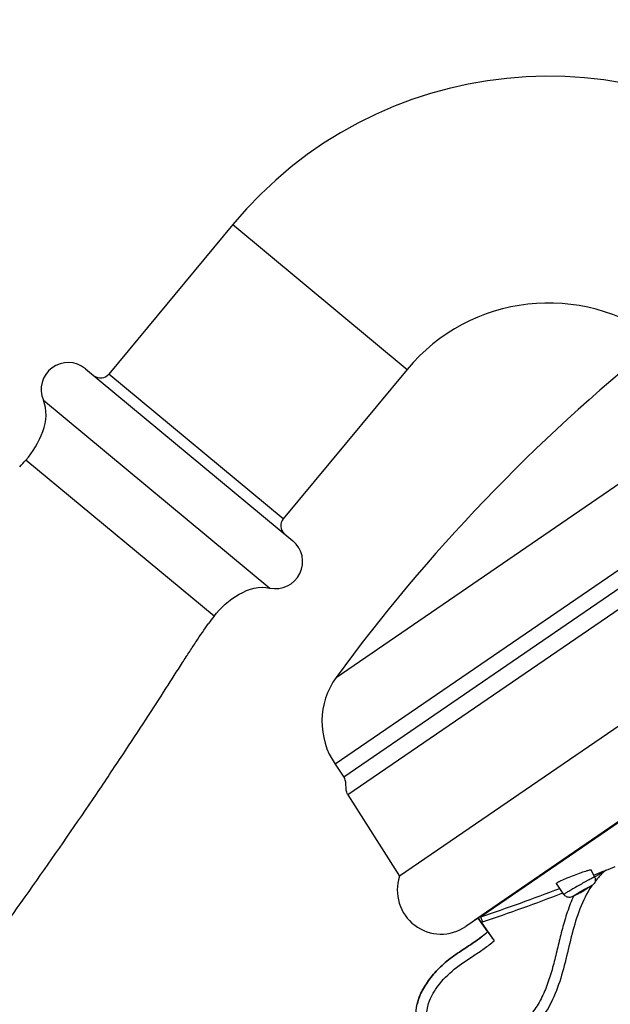
# Model space of a CAD drawing. Units: millimetres. Extents: x 1034 to 1942, y -329 to 953.
# Drawn here: x 1805 to 1860, y 861 to 952 of the extents above; entities that cross this region are included whole.
import ezdxf

# ---------------------------------------------------------------- set-up
doc = ezdxf.new("R2010")
doc.units = ezdxf.units.MM
doc.header["$LTSCALE"] = 19.36
for name, color, linetype in [('MSBR-60', 7, 'CONTINUOUS'), ('MSBR-62', 7, 'CONTINUOUS'), ('MSBR-80', 7, 'CONTINUOUS'), ('MSBR-81', 7, 'CONTINUOUS')]:
    doc.layers.add(name, color=color, linetype=linetype)

msp = doc.modelspace()

# ---------------------------------------------------------------- linework, layer by layer
at = {"layer": 'MSBR-60', "color": 7, "linetype": 'Continuous'}
for p, q in [((1824.806, 933.516), (1813.319, 919.671)), ((1824.806, 933.516), (1840.964, 920.109)), ((1811.152, 920.172), (1830.369, 904.227)), ((1840.964, 920.109), (1829.477, 906.265)), ((1829.477, 906.265), (1813.319, 919.671)), ((1807.257, 917.265), (1828.23, 899.863)), ((1823.07, 897.242), (1805.634, 911.709))]:
    msp.add_line(p, q, dxfattribs=at)
for centre, radius, start, end in [((1854.049, 909.253), 38, 51.37011, 140.31644), ((1854.049, 909.253), 17, 52.61924, 140.31665), ((1809.556, 918.248), 2.5, 50.21575, 203.15874), ((1812.549, 920.31), 1, 233.05915, 320.31628), ((1784.651, 930.274), 28.016, 316.77254, 318.49846), ((1785.295, 929.687), 27.145, 316.74484, 318.52616), ((1830.247, 905.626), 1, 140.31628, 227.57347), ((1828.773, 902.303), 2.5, 257.47382, 50.41681), ((1845.19, 880.043), 28.02, 142.1342, 143.86188)]:
    msp.add_arc(centre, radius, start, end, dxfattribs=at)
for points in [[(1805.634, 911.709), (1806.911, 913.155), (1808.016, 915.491), (1807.257, 917.265)], [(1823.07, 897.242), (1824.255, 898.765), (1826.347, 900.281), (1828.23, 899.863)]]:
    msp.add_open_spline(points, degree=3, dxfattribs=at)
msp.add_open_spline([(1743.644, 801.457), (1744.099, 801.941), (1744.832, 802.672), (1745.877, 803.673), (1747.136, 804.863), (1748.952, 806.566), (1751.412, 808.897), (1754.22, 811.606), (1758.509, 815.817), (1764.165, 821.53), (1770.838, 828.498), (1776.111, 834.195), (1779.881, 838.401), (1782.309, 841.172), (1784.494, 843.731), (1786.528, 846.17), (1788.55, 848.619), (1790.662, 851.239), (1792.937, 854.136), (1796.375, 858.617), (1801.001, 864.851), (1806.618, 872.695), (1811.19, 879.308), (1814.538, 884.3), (1816.682, 887.56), (1818.519, 890.408), (1819.858, 892.508), (1820.795, 893.965), (1821.586, 895.176), (1822.17, 896.032), (1822.561, 896.568)], degree=3, knots=[0, 0, 0, 0, 0.016052, 0.025059, 0.034996, 0.057968, 0.085319, 0.116992, 0.152382, 0.230743, 0.311522, 0.385823, 0.418574, 0.448186, 0.47496, 0.499997, 0.525035, 0.551807, 0.581417, 0.614167, 0.688465, 0.769244, 0.847607, 0.882999, 0.914673, 0.942027, 0.965001, 0.97494, 0.983947, 1, 1, 1, 1], dxfattribs=at)
at = {"layer": 'MSBR-62', "color": 7, "linetype": 'Continuous'}
for p, q in [((1834.382, 891.592), (1923.274, 952.489)), ((1930.811, 949.67), (1834.288, 883.546)), ((1931.624, 948.482), (1835.102, 882.358)), ((1933.037, 947.544), (1835.467, 880.702)), ((1938.334, 940.361), (1840.252, 873.168)), ((1940.442, 932.957), (1846.395, 868.528)), ((1939.598, 932.39), (1847.228, 869.11)), ((1834.288, 883.546), (1835.102, 882.358)), ((1835.467, 880.702), (1840.252, 873.168))]:
    msp.add_line(p, q, dxfattribs=at)
for centre, radius, start, end in [((1965.416, 795.646), 162.405, 128.65872, 143.78763), ((1840.063, 887.502), 7, 144.24708, 214.41372), ((1836.158, 881.141), 0.819, 207.79109, 212.40253), ((1844.101, 871.877), 4.059, 161.45029, 304.42328)]:
    msp.add_arc(centre, radius, start, end, dxfattribs=at)
msp.add_open_spline([(1835.434, 880.759), (1835.371, 880.878), (1835.321, 881.082), (1835.298, 881.357), (1835.289, 881.569), (1835.278, 881.779), (1835.253, 881.985), (1835.201, 882.182), (1835.14, 882.303), (1835.102, 882.358)], degree=3, knots=[0, 0, 0, 0, 0.245006, 0.372518, 0.501884, 0.630563, 0.756301, 0.878526, 1, 1, 1, 1], dxfattribs=at)
at = {"layer": 'MSBR-80', "color": 7, "linetype": 'Continuous'}
for p, q in [((1939.17, 932.025), (1847.768, 869.41)), ((1859.127, 873.629), (1859.279, 873.689)), ((1859.233, 873.636), (1859.233, 873.636)), ((1859.38, 873.728), (1859.375, 873.723)), ((1858.322, 873.108), (1858.378, 873.142)), ((1847.516, 869.296), (1848.401, 868.018)), ((1847.824, 868.912), (1849.007, 867.205))]:
    msp.add_line(p, q, dxfattribs=at)
for centre, radius, start, end in [((1701.693, 1268.531), 425.127, 291.60697, 291.73548), ((1864.248, 868.093), 7.475, 132.13526, 141.96212), ((1859.563, 873.26), 0.5, 112.19071, 132.16435), ((1859.569, 873.263), 0.502, 112.23198, 132.05227), ((1782.028, 1063.341), 204.786, 292.19073, 292.44839), ((1782.034, 1063.339), 204.768, 288.72458, 290.90355), ((1782.029, 1063.35), 205.275, 288.72462, 290.93537), ((1847.669, 869.7), 0.802, 281.15395, 288.71839), ((1846.305, 860.288), 4.545, 164.17805, 166.94087)]:
    msp.add_arc(centre, radius, start, end, dxfattribs=at)
for points, knots in [([(1858.378, 873.142), (1858.467, 873.195), (1858.6, 873.274), (1858.775, 873.376), (1858.9, 873.448), (1859.015, 873.514), (1859.106, 873.566), (1859.164, 873.598), (1859.203, 873.62), (1859.214, 873.625), (1859.235, 873.638), (1859.233, 873.636)], [0, 0, 0, 0, 0.316114, 0.468844, 0.61586, 0.753579, 0.8753, 0.925917, 0.965766, 0.991603, 1, 1, 1, 1]), ([(1859.279, 873.689), (1859.293, 873.694), (1859.317, 873.704), (1859.349, 873.717), (1859.37, 873.724), (1859.379, 873.729), (1859.383, 873.729)], [0, 0, 0, 0, 0.401169, 0.712006, 0.917852, 1, 1, 1, 1]), ([(1858.081, 872.32), (1858.071, 872.305), (1857.609, 871.635), (1856.89, 870.17), (1856.212, 867.855), (1855.674, 865.49), (1855.047, 863.138), (1854.084, 860.886), (1852.853, 859.233), (1851.606, 858.157), (1850.532, 857.507), (1849.321, 857.051), (1847.997, 856.834), (1846.62, 856.843), (1845.266, 857.059), (1844.017, 857.473), (1842.952, 858.079), (1842.271, 858.768), (1841.941, 859.409), (1841.752, 860.103), (1841.765, 860.757), (1841.855, 861.216), (1841.878, 861.316)], [0, 0, 0, 0, 0.001947, 0.085367, 0.169787, 0.255177, 0.3404, 0.425321, 0.511113, 0.554235, 0.597764, 0.642454, 0.689362, 0.738012, 0.78652, 0.832926, 0.875659, 0.914274, 0.932623, 0.950956, 0.989342, 1, 1, 1, 1]), ([(1856.389, 871.348), (1856.162, 870.863), (1855.771, 869.867), (1855.325, 868.335), (1854.952, 866.799), (1854.591, 865.275), (1854.176, 863.779), (1853.64, 862.337), (1852.923, 860.99), (1851.993, 859.794), (1850.854, 858.81), (1849.739, 858.24), (1848.785, 857.971), (1848.046, 857.859), (1847.296, 857.828), (1846.544, 857.871), (1845.8, 857.983), (1845.073, 858.168), (1844.38, 858.429), (1843.844, 858.72), (1843.465, 859.006), (1843.218, 859.243), (1843.017, 859.504), (1842.826, 859.893), (1842.746, 860.454), (1842.812, 860.901), (1842.867, 861.127)], [0, 0, 0, 0, 0.066772, 0.132988, 0.198651, 0.263728, 0.328162, 0.391919, 0.454973, 0.517571, 0.579598, 0.64109, 0.671839, 0.702792, 0.733958, 0.765225, 0.796483, 0.827615, 0.858427, 0.888572, 0.903272, 0.917488, 0.931053, 0.944148, 0.971087, 1, 1, 1, 1]), ([(1847.824, 868.912), (1847.799, 868.95), (1847.706, 869.085), (1847.615, 869.221), (1847.551, 869.32)], [0, 0, 0, 0, 0.276212, 1, 1, 1, 1]), ([(1847.768, 869.41), (1847.769, 869.407), (1847.774, 869.395), (1847.781, 869.369), (1847.797, 869.325), (1847.816, 869.265), (1847.841, 869.192), (1847.878, 869.082), (1847.907, 868.997), (1847.927, 868.94)], [0, 0, 0, 0, 0.018753, 0.073588, 0.167289, 0.296643, 0.455702, 0.633578, 1, 1, 1, 1]), ([(1841.878, 861.316), (1841.946, 861.613), (1842.194, 862.332), (1842.818, 863.423), (1843.763, 864.561), (1844.951, 865.601), (1846.301, 866.494), (1847.485, 867.263), (1848.168, 867.801), (1848.407, 868.023)], [0, 0, 0, 0, 0.095316, 0.236755, 0.391394, 0.556934, 0.729272, 0.897847, 1, 1, 1, 1]), ([(1848.401, 868.018), (1848.164, 867.798), (1847.483, 867.261), (1846.301, 866.494), (1844.951, 865.601), (1843.763, 864.561), (1842.818, 863.423), (1842.23, 862.395), (1841.995, 861.751), (1841.932, 861.528)], [0, 0, 0, 0, 0.103738, 0.276407, 0.45293, 0.62249, 0.780885, 0.925758, 1, 1, 1, 1]), ([(1848.407, 868.023), (1848.408, 868.024), (1848.41, 868.022), (1848.412, 868.02), (1848.416, 868.015), (1848.425, 868.006), (1848.439, 867.989), (1848.46, 867.962), (1848.486, 867.928), (1848.517, 867.888), (1848.553, 867.84), (1848.608, 867.765), (1848.686, 867.658), (1848.787, 867.517), (1848.895, 867.364), (1848.969, 867.259), (1849.007, 867.205)], [0, 0, 0, 0, 0.001398, 0.005041, 0.011062, 0.019472, 0.043416, 0.076642, 0.118819, 0.169524, 0.228231, 0.29437, 0.446195, 0.618951, 0.805972, 1, 1, 1, 1]), ([(1842.867, 861.127), (1842.95, 861.465), (1843.218, 862.126), (1843.989, 863.333), (1845.29, 864.643), (1846.849, 865.638), (1848.106, 866.475), (1848.718, 866.945), (1849.007, 867.205)], [0, 0, 0, 0, 0.118482, 0.240062, 0.48593, 0.738219, 0.867852, 1, 1, 1, 1])]:
    msp.add_open_spline(points, degree=3, knots=knots, dxfattribs=at)
msp.add_open_spline([(1847.768, 869.41), (1847.734, 869.398), (1847.696, 869.392), (1847.659, 869.394)], degree=3, dxfattribs=at)
at = {"layer": 'MSBR-81', "color": 7, "linetype": 'Continuous'}
for p, q in [((1858.323, 873.106), (1858.008, 873.765)), ((1855.473, 871.483), (1854.791, 872.503)), ((1858.057, 872.307), (1858.039, 872.294))]:
    msp.add_line(p, q, dxfattribs=at)
for centre, radius, start, end in [((1856.551, 869.758), 3.289, 117.62204, 118.70811), ((1858.424, 866.058), 7.436, 115.43123, 116.06675), ((1838.332, 904.903), 38.109, 299.08031, 300.12779), ((1841.002, 900.294), 32.781, 300.13506, 300.28053), ((1843.787, 895.532), 27.265, 300.2721, 300.60565), ((1857.12, 873.639), 1.629, 303.27695, 304.32262), ((1855.972, 871.817), 0.6, 213.7537, 220.71755), ((1857.004, 869.384), 2.605, 123.40483, 124.3339), ((1842.735, 897.004), 29.065, 298.73571, 299.06221)]:
    msp.add_arc(centre, radius, start, end, dxfattribs=at)
for points, knots in [([(1855.23, 872.774), (1855.414, 872.861), (1855.817, 873.038), (1856.439, 873.288), (1857.053, 873.515), (1857.449, 873.646), (1857.628, 873.698)], [0, 0, 0, 0, 0.236633, 0.513464, 0.783071, 1, 1, 1, 1]), ([(1857.628, 873.698), (1857.679, 873.713), (1857.77, 873.738), (1857.886, 873.765), (1857.959, 873.775), (1857.995, 873.773), (1858.007, 873.767), (1858.009, 873.764)], [0, 0, 0, 0, 0.411869, 0.718688, 0.912963, 0.968083, 1, 1, 1, 1]), ([(1854.79, 872.504), (1854.785, 872.512), (1854.8, 872.532), (1854.821, 872.549), (1854.839, 872.562), (1854.849, 872.569)], [0, 0, 0, 0, 0.293375, 0.59119, 1, 1, 1, 1]), ([(1854.849, 872.569), (1854.857, 872.575), (1854.897, 872.601), (1854.938, 872.625), (1854.972, 872.643)], [0, 0, 0, 0, 0.205946, 1, 1, 1, 1]), ([(1855.027, 872.672), (1855.037, 872.677), (1855.079, 872.7), (1855.123, 872.721), (1855.156, 872.738)], [0, 0, 0, 0, 0.233037, 1, 1, 1, 1]), ([(1858.323, 873.106), (1858.322, 873.108), (1858.311, 873.105), (1858.296, 873.1), (1858.267, 873.088), (1858.229, 873.071), (1858.181, 873.047), (1858.124, 873.019), (1858.058, 872.984), (1857.953, 872.929), (1857.802, 872.849), (1857.604, 872.741), (1857.384, 872.619), (1857.15, 872.488), (1856.908, 872.352), (1856.591, 872.17), (1856.229, 871.96), (1855.864, 871.743), (1855.653, 871.613), (1855.57, 871.558)], [0, 0, 0, 0, 0.002195, 0.007988, 0.01752, 0.030742, 0.047578, 0.067901, 0.091563, 0.118396, 0.180741, 0.253103, 0.333344, 0.419091, 0.507808, 0.596874, 0.765583, 0.905419, 1, 1, 1, 1]), ([(1858.323, 873.106), (1858.36, 873.03), (1858.4, 872.858), (1858.35, 872.605), (1858.224, 872.425), (1858.12, 872.347), (1858.081, 872.32)], [0, 0, 0, 0, 0.284792, 0.56881, 0.839743, 1, 1, 1, 1]), ([(1857.95, 872.236), (1857.878, 872.191), (1857.711, 872.09), (1857.435, 871.928), (1857.125, 871.751), (1856.822, 871.581), (1856.591, 871.454), (1856.439, 871.374), (1856.367, 871.337), (1856.321, 871.315), (1856.3, 871.306), (1856.287, 871.3), (1856.28, 871.297), (1856.274, 871.296), (1856.271, 871.295), (1856.268, 871.295), (1856.269, 871.298), (1856.271, 871.3), (1856.275, 871.304), (1856.281, 871.308), (1856.292, 871.317), (1856.301, 871.323), (1856.308, 871.328)], [0, 0, 0, 0, 0.127418, 0.296285, 0.484722, 0.668259, 0.823074, 0.88322, 0.929106, 0.94621, 0.959248, 0.964212, 0.968127, 0.970993, 0.972827, 0.973732, 0.974515, 0.976183, 0.978886, 0.982634, 0.987414, 1, 1, 1, 1]), ([(1856.308, 871.328), (1856.345, 871.353), (1856.441, 871.414), (1856.696, 871.568), (1857.084, 871.794), (1857.539, 872.05), (1857.835, 872.211), (1857.962, 872.275)], [0, 0, 0, 0, 0.070308, 0.178467, 0.469434, 0.777076, 1, 1, 1, 1]), ([(1856.739, 871.563), (1856.739, 871.563), (1856.743, 871.564), (1856.748, 871.566), (1856.757, 871.57), (1856.776, 871.578), (1856.806, 871.594), (1856.851, 871.617), (1856.907, 871.647), (1856.97, 871.681), (1857.04, 871.72), (1857.139, 871.776), (1857.262, 871.846), (1857.397, 871.925), (1857.505, 871.99), (1857.566, 872.027), (1857.589, 872.043)], [0, 0, 0, 0, 0.002441, 0.008646, 0.018727, 0.032644, 0.071503, 0.124074, 0.188713, 0.263428, 0.345892, 0.433539, 0.61342, 0.780878, 0.915251, 1, 1, 1, 1]), ([(1857.608, 872.058), (1857.608, 872.059), (1857.604, 872.058), (1857.599, 872.056), (1857.59, 872.052), (1857.572, 872.044), (1857.541, 872.029), (1857.496, 872.005), (1857.441, 871.976), (1857.378, 871.941), (1857.308, 871.903), (1857.209, 871.847), (1857.086, 871.776), (1856.95, 871.697), (1856.842, 871.632), (1856.781, 871.595), (1856.758, 871.579)], [0, 0, 0, 0, 0.002231, 0.008213, 0.018086, 0.031814, 0.070361, 0.12271, 0.187218, 0.26189, 0.34439, 0.432142, 0.612378, 0.780274, 0.915032, 1, 1, 1, 1]), ([(1857.589, 872.043), (1857.592, 872.045), (1857.597, 872.048), (1857.603, 872.053), (1857.606, 872.056), (1857.608, 872.058), (1857.608, 872.058)], [0, 0, 0, 0, 0.423271, 0.730961, 0.921966, 1, 1, 1, 1]), ([(1857.905, 872.208), (1857.888, 872.197), (1857.809, 872.149), (1857.73, 872.102), (1857.668, 872.065)], [0, 0, 0, 0, 0.223404, 1, 1, 1, 1]), ([(1858.081, 872.32), (1858.069, 872.312), (1858.011, 872.273), (1857.952, 872.237), (1857.905, 872.208)], [0, 0, 0, 0, 0.205541, 1, 1, 1, 1]), ([(1858.014, 872.277), (1858.009, 872.274), (1857.988, 872.26), (1857.966, 872.246), (1857.95, 872.236)], [0, 0, 0, 0, 0.220932, 1, 1, 1, 1]), ([(1857.962, 872.275), (1857.974, 872.281), (1857.996, 872.293), (1858.027, 872.307), (1858.048, 872.317), (1858.061, 872.322), (1858.068, 872.325), (1858.073, 872.326), (1858.076, 872.327), (1858.079, 872.326), (1858.078, 872.324), (1858.075, 872.321), (1858.071, 872.317), (1858.065, 872.312), (1858.06, 872.309), (1858.057, 872.307)], [0, 0, 0, 0, 0.264636, 0.478752, 0.640904, 0.70212, 0.74994, 0.784392, 0.805759, 0.815844, 0.827191, 0.850502, 0.887087, 0.936976, 1, 1, 1, 1]), ([(1855.473, 871.483), (1855.472, 871.485), (1855.478, 871.492), (1855.488, 871.501), (1855.509, 871.517), (1855.526, 871.528), (1855.535, 871.535)], [0, 0, 0, 0, 0.072993, 0.26166, 0.571132, 1, 1, 1, 1]), ([(1856.445, 871.377), (1856.393, 871.349), (1856.284, 871.293), (1856.071, 871.205), (1855.778, 871.216), (1855.588, 871.343), (1855.517, 871.425)], [0, 0, 0, 0, 0.174086, 0.362796, 0.677628, 1, 1, 1, 1]), ([(1856.709, 871.519), (1856.684, 871.505), (1856.597, 871.457), (1856.509, 871.41), (1856.445, 871.377)], [0, 0, 0, 0, 0.277747, 1, 1, 1, 1]), ([(1856.758, 871.579), (1856.755, 871.577), (1856.75, 871.574), (1856.744, 871.569), (1856.741, 871.566), (1856.739, 871.564), (1856.739, 871.563)], [0, 0, 0, 0, 0.429051, 0.73849, 0.9272, 1, 1, 1, 1])]:
    msp.add_open_spline(points, degree=3, knots=knots, dxfattribs=at)

doc.saveas('drawing.dxf')
